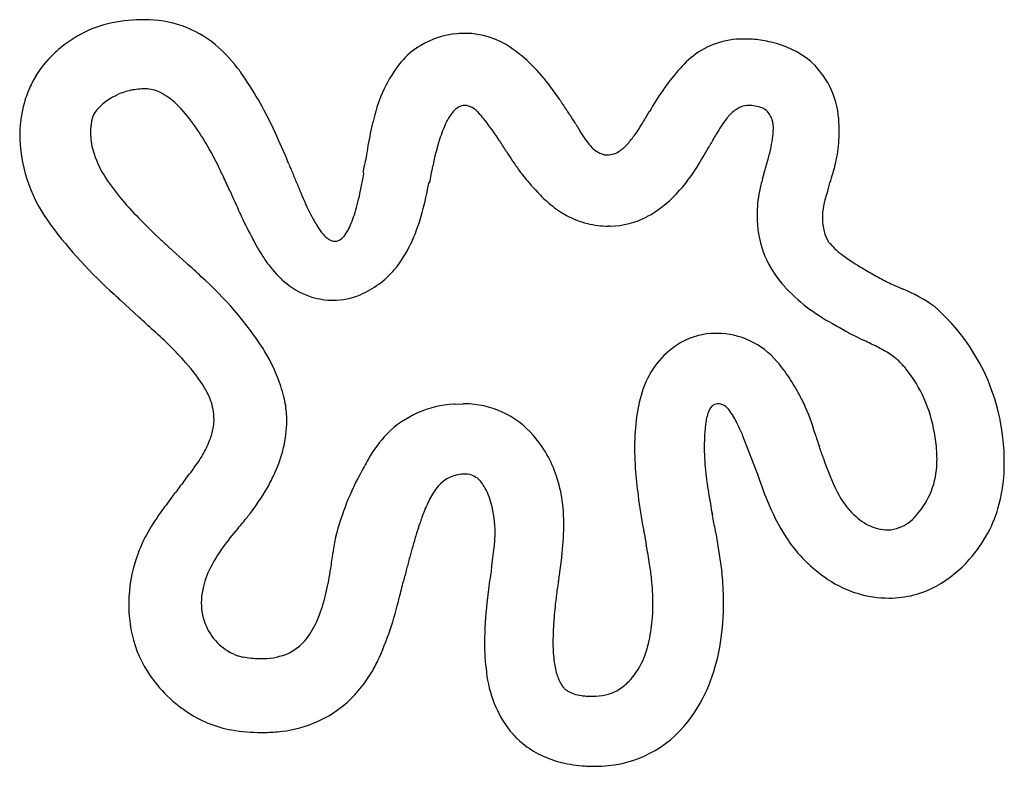
# Model space of a CAD drawing. Extents: x 0.3 to 28.6, y -0.2 to 8.5.
# Drawn here: x 0.3 to 11.6, y -0.2 to 8.5 of the extents above; entities that cross this region are included whole.
import ezdxf

# ---------------------------------------------------------------- set-up
doc = ezdxf.new("R2010")
doc.units = 0
doc.layers.add('DEFAULT_255_2_778', color=255, linetype='CONTINUOUS')

msp = doc.modelspace()

# ---------------------------------------------------------------- linework, layer by layer
at = {"layer": 'DEFAULT_255_2_778'}
for p, q in [((7.051, 6.887), (7.054, 6.887)), ((4.233, 6.684), (4.24, 6.723)), ((8.849, 6.61), (8.868, 6.675)), ((4.989, 6.567), (4.982, 6.528)), ((9.589, 6.431), (9.57, 6.368)), ((7.089, 6.064), (7.068, 6.064)), ((1.984, 5.822), (2.188, 5.636)), ((1.638, 5.011), (1.426, 5.207)), ((5.294, 4.005), (5.389, 4.009)), ((8.778, 3.229), (8.619, 3.648)), ((8.308, 2.517), (8.38, 2.067)), ((5.72, 2.14), (5.746, 2.349)), ((6.526, 2.229), (6.494, 2.006)), ((6.809, 0.631), (6.883, 0.629))]:
    msp.add_line(p, q, dxfattribs=at)
for centre, radius, start, end in [((1.684, 6.65), 1.8, 89.3385, 101.36), ((1.725, 7.208), 1.242, 50.1769, 90.9166), ((1.599, 7.124), 1.319, 101.8039, 118.7542), ((1.679, 6.96), 1.501, 120.6205, 129.1243), ((1.77, 6.812), 1.674, 118.7394, 120.7303), ((5.395, 7.329), 0.962, 94.8192, 121.1925), ((5.416, 7.15), 1.142, 89.9453, 95.1019), ((5.408, 7.353), 0.939, 55.8773, 89.433), ((8.619, 7.291), 0.936, 87.4558, 125.6935), ((8.656, 7.038), 1.188, 80.5863, 89.7654), ((8.635, 6.89), 1.337, 76.5237, 80.7429), ((1.56, 7.106), 1.312, 129.1421, 138.6686), ((1.459, 6.887), 1.659, 37.4079, 50.2404), ((5.383, 7.341), 0.946, 120.93, 139.1614), ((4.846, 6.562), 1.909, 35.6305, 55.2478), ((8.714, 7.128), 1.088, 50.733, 77.6408), ((1.493, 7.166), 1.223, 138.7067, 148.9519), ((8.807, 7.07), 1.225, 126.8046, 139.7434), ((8.934, 7.434), 0.712, 46.9383, 48.8604), ((1.143, 6.629), 2.067, 35.9387, 37.7758), ((5.919, 6.957), 1.603, 141.3166, 167.4635), ((10.176, 5.896), 3.028, 139.5231, 150.4439), ((8.731, 7.227), 1.002, 1.5572, 46.5138), ((1.494, 7.166), 1.223, 148.9879, 157.3196), ((-0.542, 5.467), 4.113, 24.7194, 35.2609), ((1.559, 7.14), 1.293, 157.3576, 166.4306), ((1.692, 6.935), 0.714, 101.8702, 114.7291), ((1.714, 6.829), 0.822, 89.911, 101.8658), ((1.71, 7.26), 0.39, 63.9941, 89.2012), ((2.997, 5.113), 4.257, 34.1772, 36.985), ((1.747, 6.828), 0.834, 118.2077, 128.8772), ((1.673, 6.979), 0.665, 114.8601, 118.6966), ((1.549, 6.942), 0.747, 45.2736, 63.654), ((1.681, 7.111), 1.419, 166.4216, 172.9965), ((1.505, 7.125), 0.451, 128.5515, 145.5088), ((0.934, 6.304), 1.633, 35.107, 45.6856), ((5.416, 7.282), 0.177, 93.25, 142.0547), ((5.405, 7.317), 0.143, 77.4855, 89.8828), ((5.393, 7.27), 0.191, 58.9274, 76.9424), ((5.33, 7.162), 0.317, 48.2851, 59.1904), ((-0.901, 2.458), 8.974, 33.2683, 34.219), ((8.742, 7.093), 0.375, 117.7615, 138.0563), ((8.723, 7.127), 0.337, 114.2573, 117.4701), ((8.702, 7.182), 0.278, 91.0392, 115.0075), ((8.688, 7.125), 0.334, 83.9287, 88.5281), ((8.674, 6.935), 0.525, 75.4027, 84.5524), ((8.763, 7.244), 0.203, 49.6387, 77.7046), ((8.73, 7.224), 0.24, 16.4457, 46.9222), ((1.363, 7.223), 0.278, 145.6579, 168.0929), ((7.423, 6.503), 3.172, 165.3477, 166.578), ((5.705, 7.022), 0.566, 139.2535, 154.8768), ((5.202, 7.016), 0.51, 41.238, 48.4432), ((4.381, 6.29), 1.606, 38.5029, 41.408), ((3.099, 5.301), 3.225, 32.8136, 38.0742), ((-46.879, -27.814), 64.023, 33.30625, 33.34777), ((3.79, 5.495), 3.386, 31.0699, 33.0586), ((2.887, 10.053), 5.363, 328.5971, 330.2215), ((9.817, 6.266), 1.732, 142.912, 150.1957), ((9.017, 6.854), 0.739, 139.2877, 141.9012), ((8.769, 7.066), 0.413, 137.759, 139.1126), ((8.608, 7.192), 0.367, 359.03, 15.8206), ((1.749, 7.096), 1.488, 175.0543, 179.9894), ((1.79, 7.093), 1.529, 172.8311, 175.0636), ((1.779, 7.141), 0.7, 172.9071, 180.0059), ((1.448, 7.212), 0.363, 169.1069, 177.1288), ((0.584, 7.267), 0.503, 355.5657, 355.8349), ((-0.831, 5.083), 3.78, 25.5325, 34.8646), ((-4.955, 3.336), 9.013, 22.8995, 25.2973), ((9.085, 6.126), 4.876, 166.8103, 170.1676), ((6.497, 6.636), 1.447, 154.3575, 162.7198), ((27.949, 20.127), 24.859, 211.218, 211.3856), ((7.883, 7.848), 1.335, 210.051, 219.9737), ((5.271, 8.59), 2.566, 325.1093, 328.7296), ((8.267, 7.19), 0.707, 353.0211, 359.6775), ((8.132, 7.151), 1.604, 359.9515, 3.7), ((1.731, 7.096), 1.47, 180.0004, 181.0318), ((2.038, 7.152), 1.778, 182.643, 217.2321), ((1.843, 7.144), 0.763, 180.2428, 195.9282), ((8.217, 6.094), 3.25, 162.6026, 168.2057), ((6.442, 7.769), 1.135, 318.3722, 325.2923), ((16.303, 2.432), 9.267, 149.5576, 150.4856), ((7.603, 7.273), 1.376, 347.6277, 352.9554), ((8.248, 7.141), 1.487, 347.8774, 358.0034), ((7.918, 7.15), 1.817, 358.0866, 359.9856), ((36.395, 1.342), 32.601, 170.0793, 170.4201), ((-0.075, 3.206), 7.029, 31.9668, 33.1432), ((7.089, 7.172), 0.291, 218.3274, 254.7127), ((6.925, 7.335), 0.486, 303.8263, 318.881), ((3.025, 9.891), 5.963, 328.6465, 330.9654), ((6.054, 7.605), 2.961, 344.9454, 347.7591), ((2.207, 7.258), 1.145, 196.3944, 211.9992), ((-10.498, 0.956), 15.045, 22.8358, 23.0338), ((9.161, 8.985), 3.867, 212.1587, 213.9833), ((7.051, 7.076), 0.189, 258.0934, 270.0306), ((7.05, 7.15), 0.263, 270.9975, 303.6717), ((2.616, 8.523), 6.519, 343.5271, 345.0047), ((-5.202, 3.185), 9.299, 22.8284, 22.8401), ((0.427, 5.555), 3.192, 22.7946, 22.8286), ((-5.17, 3.201), 9.264, 22.7878, 22.7994), ((-41.553, -12.066), 48.721, 22.7664, 22.7686), ((-0.635, 5.107), 4.345, 22.7368, 22.7615), ((-42.714, -12.522), 49.968, 22.7297, 22.7318), ((-43.632, -12.885), 50.955, 22.7054, 22.7075), ((0.521, 5.589), 3.092, 22.673, 22.7074), ((-5.068, 3.254), 9.15, 22.6656, 22.6771), ((-0.53, 5.149), 4.232, 22.6423, 22.6673), ((-0.508, 5.157), 4.209, 22.6222, 22.6472), ((-47.106, -14.255), 54.688, 22.6146, 22.6165), ((-0.464, 5.174), 4.161, 22.5885, 22.6136), ((-0.442, 5.183), 4.138, 22.568, 22.5931), ((-49.236, -15.095), 56.977, 22.5649, 22.5667), ((-0.396, 5.201), 4.088, 22.5383, 22.5636), ((-50.576, -15.622), 58.417, 22.53506, 22.53683), ((-0.349, 5.219), 4.038, 22.5082, 22.5336), ((-0.327, 5.227), 4.015, 22.487, 22.5124), ((-2.625, 4.274), 6.502, 22.485, 22.5006), ((-2.594, 4.288), 6.468, 22.4636, 22.4792), ((-0.253, 5.255), 3.935, 22.4515, 22.4771), ((-2.52, 4.318), 6.388, 22.4372, 22.453), ((-2.476, 4.335), 6.341, 22.4325, 22.4483), ((-2.446, 4.348), 6.308, 22.4105, 22.4263), ((-2.402, 4.365), 6.261, 22.4056, 22.4215), ((-12.414, 0.24), 17.09, 22.3909, 22.3967), ((-2.329, 4.394), 6.182, 22.3783, 22.3943), ((-2.294, 4.409), 6.144, 22.3609, 22.3769), ((-2.251, 4.425), 6.098, 22.3557, 22.3717), ((-12.109, 0.374), 16.756, 22.3406, 22.3464), ((-12.002, 0.418), 16.641, 22.3352, 22.3411), ((-11.896, 0.461), 16.527, 22.3299, 22.3357), ((-11.84, 0.488), 16.464, 22.3119, 22.3177), ((16.641, 12.173), 14.32, 202.3015, 202.3093), ((16.48, 12.102), 14.144, 202.2908, 202.2987), ((-11.53, 0.618), 16.129, 22.2831, 22.2889), ((-11.426, 0.66), 16.016, 22.2774, 22.2833), ((-3.791, 3.788), 7.766, 22.2621, 22.2762), ((-3.729, 3.814), 7.698, 22.251, 22.2652), ((-3.666, 3.839), 7.631, 22.2399, 22.2541), ((17.396, 12.449), 15.123, 202.2314, 202.239), ((17.22, 12.372), 14.931, 202.2231, 202.2308), ((-3.468, 3.918), 7.418, 22.2082, 22.2226), ((15.138, 11.513), 12.68, 202.2054, 202.2137), ((16.709, 12.15), 14.375, 202.1954, 202.2033), ((-15.456, -0.974), 20.365, 22.1847, 22.1899), ((-8.096, 8.901), 12.527, 349.9887, 350.0061), ((-3.009, 8.004), 7.361, 350.0368, 350.0662), ((-3.053, 8.012), 7.406, 350.0082, 350.0375), ((-7.933, 8.866), 12.361, 350.0687, 350.0861), ((-3.411, 8.076), 7.769, 350.1115, 350.139), ((-3.465, 8.085), 7.824, 350.0893, 350.1166), ((-3.292, 8.056), 7.649, 350.1327, 350.1614), ((-12.461, 9.645), 16.955, 350.1805, 350.1933), ((-3.808, 8.147), 8.173, 350.152, 350.1787), ((-12.786, 9.697), 17.283, 350.2163, 350.2289), ((-10.054, 9.227), 14.512, 350.1982, 350.2131), ((-10.542, 9.311), 15.007, 350.2304, 350.2451), ((10.462, 5.6), 5.549, 167.9529, 170.052), ((9.122, 8.957), 3.819, 213.9485, 216.0713), ((6.316, 7.863), 2.097, 317.1366, 329.1879), ((7.271, 7.36), 2.488, 342.7499, 347.6739), ((3.057, 7.776), 2.14, 211.6867, 219.922), ((-2.671, 4.138), 5.847, 25.3741, 26.11), ((-3.321, 3.833), 6.565, 23.7184, 25.3562), ((-15.261, -0.896), 20.155, 22.1844, 22.1896), ((-15.125, -0.838), 20.007, 22.1724, 22.1776), ((17.82, 12.586), 15.568, 202.1663, 202.174), ((-14.758, -0.689), 19.611, 22.1624, 22.1677), ((9.29, 9.104), 6.355, 202.144, 202.1612), ((17.271, 12.351), 14.971, 202.1454, 202.1532), ((-16.891, -1.553), 21.913, 22.1352, 22.1402), ((16.896, 12.189), 14.562, 202.1283, 202.1362), ((-16.461, -1.378), 21.448, 22.1256, 22.1306), ((350.569, 147.345), 374.57, 202.0543, 202.07454), ((-0.785, 7.528), 5.097, 348.0883, 349.8065), ((-1.961, 7.744), 6.293, 349.7659, 350.2693), ((8.391, 8.422), 2.913, 216.0467, 218.2548), ((7.396, 7.631), 1.641, 218.0655, 222.4713), ((10.431, 6.146), 1.649, 163.6357, 168.6916), ((-8.681, 12.217), 19.163, 342.6538, 343.0236), ((13.081, 10.481), 10.385, 202.08, 202.849), ((1.668, 7.105), 3.365, 344.0413, 350.1187), ((4.693, 5.136), 2.037, 42.8092, 42.917), ((16.216, 15.721), 13.61, 222.5377, 222.8253), ((16.07, 4.499), 6.763, 162.756, 163.4017), ((4.547, 9.01), 4.075, 219.7885, 224.4769), ((20.626, 14.34), 19.585, 203.6818, 204.5192), ((7.081, 7.933), 3.867, 202.5673, 206.7486), ((0.672, 7.219), 3.608, 345.9023, 348.1047), ((7.742, 7.872), 2.059, 222.9139, 225.4872), ((7.347, 7.47), 1.496, 225.4841, 230.557), ((6.884, 7.338), 1.324, 298.3682, 317.0834), ((10.229, 6.183), 1.444, 168.5723, 179.8474), ((1.807, 6.933), 2.438, 343.0156, 345.9295), ((7.245, 7.35), 1.338, 230.6506, 230.9306), ((7.158, 7.236), 1.196, 230.7461, 241.2827), ((10.274, 6.162), 0.733, 163.6566, 174.7264), ((7.608, 12), 8.354, 224.3994, 226.833), ((9.931, 9.486), 7.84, 204.6836, 205.0068), ((6.645, 7.93), 4.204, 204.7172, 208.7254), ((5.055, 6.915), 1.599, 206.8775, 212.2843), ((2.645, 6.676), 1.561, 339.1296, 343.0569), ((2.856, 6.761), 2.128, 335.0255, 344.1475), ((7.072, 7.081), 1.018, 241.3211, 255.8721), ((7.071, 7.014), 0.951, 271.0793, 297.6773), ((9.975, 6.175), 1.19, 179.453, 220.6029), ((10.238, 6.166), 0.697, 174.7737, 179.985), ((10.173, 6.164), 0.632, 179.773, 195.0086), ((4.953, 9.3), 5.4, 216.6631, 228.1895), ((4.335, 6.458), 0.747, 212.1229, 220.86), ((3.61, 6.26), 0.509, 324.7459, 333.7101), ((3.23, 6.451), 0.934, 333.5258, 339.2152), ((7.066, 7.068), 1.004, 256.0329, 270.1105), ((4.011, 6.174), 0.316, 220.3987, 236.4583), ((3.821, 6.109), 0.25, 309.4232, 325.1601), ((9.983, 6.11), 0.435, 194.655, 210.181), ((12.535, 17.197), 15.515, 226.6929, 227.1545), ((14.433, 12.088), 13.033, 208.3017, 208.5228), ((5.497, 7.235), 2.864, 208.5663, 209.7972), ((4.768, 6.816), 2.023, 209.7673, 212.9971), ((3.922, 6.044), 0.159, 237.2584, 251.707), ((3.907, 5.999), 0.111, 251.8612, 269.692), ((3.904, 6.004), 0.116, 271.3073, 310.6228), ((3.551, 6.433), 1.359, 320.2347, 335.1953), ((9.811, 6.013), 0.238, 210.7539, 219.9632), ((10.313, 6.465), 0.912, 221.4702, 234.2906), ((4.411, 6.583), 1.597, 212.9617, 218.6535), ((11.296, 7.811), 2.58, 234.0102, 240.0153), ((-6.645, -4.184), 13.209, 47.0162, 48.0275), ((4.105, 6.333), 1.202, 218.4374, 230.8834), ((-0.322, 2.453), 4.043, 32.8622, 48.4335), ((3.79, 6.241), 1.052, 292.7111, 319.9419), ((12.906, 10.495), 5.71, 239.482, 239.8956), ((17.021, 17.658), 13.97, 240.0309, 240.798), ((3.903, 6.08), 0.878, 230.7596, 252.5005), ((10.418, 6.546), 1.767, 220.3875, 221.6094), ((10.683, 6.839), 2.161, 222.7488, 241.6324), ((11.15, 7.149), 1.933, 240.731, 245.5566), ((13.149, 11.518), 6.737, 245.4541, 246.4935), ((17.376, 22.332), 23.401, 226.7905, 227.0352), ((3.881, 6.035), 0.828, 252.9702, 270.1874), ((3.883, 6.008), 0.802, 270.0883, 293.0456), ((9.876, 3.841), 1.609, 53.2168, 68.6546), ((10.231, 4.37), 0.974, 49.2378, 51.2938), ((-14.645, -13.148), 24.39, 47.5672, 48.1169), ((9.281, 3.357), 2.362, 3.5746, 47.8274), ((16.099, 15.999), 12.8, 239.7835, 240.5801), ((-1.559, 1.106), 5.041, 42.1316, 48.0344), ((8.306, 4.019), 0.805, 90.1107, 119.8272), ((8.321, 3.918), 0.906, 89.9998, 91.0448), ((8.32, 3.918), 0.905, 39.7965, 89.9949), ((11.323, 7.574), 3.116, 240.9747, 244.9671), ((8.389, 3.878), 0.968, 119.9598, 158.9594), ((-38.934, -97.968), 113.78, 64.48279, 64.52554), ((8.862, 2.112), 2.873, 61.0544, 64.8927), ((0.968, 3.369), 2.463, 30.435, 31.2664), ((1.262, 3.516), 2.136, 19.0723, 31.0168), ((9.845, 3.879), 0.851, 49.9437, 61.4176), ((0.746, 3.19), 1.933, 31.0659, 42.1531), ((7.67, 3.335), 1.779, 36.1763, 40.8317), ((9.675, 3.72), 1.084, 39.9164, 48.4771), ((7.298, 3.066), 2.238, 30.0414, 36.1175), ((9.23, 3.401), 1.63, 9.6737, 38.4594), ((1.882, 3.746), 1.474, 13.5014, 18.5134), ((8.883, 3.682), 1.5, 158.7566, 171.6226), ((1.665, 3.75), 0.857, 20.4048, 30.7449), ((7.092, 2.941), 2.478, 26.7099, 30.1346), ((1.893, 3.833), 0.614, 0.2412, 20.5659), ((2.138, 3.805), 1.212, 3.8332, 13.6143), ((5.337, 2.832), 1.173, 92.8164, 134.9763), ((5.423, 2.295), 1.715, 94.3343, 94.8241), ((5.404, 2.961), 1.048, 89.9988, 90.8333), ((5.404, 2.961), 1.048, 40.8385, 90.0015), ((8.335, 3.901), 0.109, 94.5165, 162.3006), ((8.32, 3.832), 0.179, 34.0028, 87.813), ((7.278, 3.035), 2.27, 25.3972, 26.707), ((6.944, 2.934), 2.616, 16.198, 24.2619), ((2.156, 3.811), 1.193, 359.9925, 3.591), ((9.96, 3.514), 2.59, 171.4173, 178.8697), ((8.713, 3.728), 0.524, 156.7725, 172.7026), ((7.849, 3.468), 0.773, 24.5626, 36.8137), ((1.901, 3.836), 0.607, 351.4778, 359.9445), ((1.871, 3.835), 1.479, 335.0308, 359.0545), ((9.407, 3.61), 1.228, 171.3698, 174.8199), ((-0.623, -0.609), 10.175, 24.813, 25.6106), ((1.77, 3.858), 0.74, 340.1908, 351.2642), ((5.505, 2.698), 1.387, 135.9591, 151.2206), ((5.21, 2.771), 1.319, 17.6445, 41.5756), ((10.482, 3.519), 2.306, 174.9747, 178.3801), ((15.125, 6.731), 7.2, 205.2365, 205.2552), ((13.108, 5.78), 4.969, 205.2561, 205.2836), ((13.268, 5.855), 5.146, 205.2864, 205.3134), ((12.323, 5.409), 4.101, 205.3141, 205.3486), ((12.454, 5.47), 4.246, 205.3473, 205.3811), ((12.588, 5.535), 4.395, 205.3836, 205.4168), ((13.656, 4.969), 4.398, 197.2666, 199.3444), ((9.044, 3.341), 1.823, 3.732, 10.575), ((1.362, 4.009), 1.174, 330.8175, 340.032), ((10.176, 3.495), 2.806, 178.5614, 180.0112), ((14.989, 3.367), 6.816, 178.1755, 178.5702), ((9.919, 3.495), 1.744, 178.611, 180.0125), ((1.387, 3.994), 1.145, 325.8315, 330.8245), ((10.787, 3.5), 3.417, 180.1022, 183.9917), ((10.757, 3.513), 2.582, 180.4012, 186.871), ((-91.393, -32.33), 107.076, 19.4796, 19.55647), ((9.557, 3.374), 1.309, 0.0304, 3.7539), ((8.989, 3.333), 2.655, 0.5244, 3.6984), ((-1.095, 5.715), 4.166, 321.8862, 325.4316), ((9.438, 0.457), 5.914, 150.5375, 151.4758), ((12.458, 4.346), 3.062, 198.4627, 206.2298), ((9.926, 3.344), 0.939, 318.5926, 358.9369), ((9.651, 3.374), 1.215, 357.7616, 0.0097), ((9.723, 3.32), 1.921, 345.9073, 0.5067), ((9.208, 3.337), 2.436, 0.0006, 0.4848), ((1.233, 4.092), 2.165, 331.1171, 335.9944), ((7.026, 1.68), 3.211, 151.0285, 165.7476), ((8.968, 0.713), 5.379, 151.4833, 152.0371), ((5.399, 2.802), 0.394, 94.3523, 146.6345), ((5.398, 2.799), 0.397, 91.8463, 94.1793), ((5.401, 2.703), 0.493, 89.9479, 91.8258), ((5.415, 2.974), 0.222, 90.002, 93.5955), ((5.415, 2.974), 0.222, 39.1707, 89.9775), ((12.31, 3.611), 4.944, 184.0389, 187.7063), ((12.502, 3.701), 4.337, 186.5793, 188.3951), ((0.108, 0.127), 9.208, 19.6749, 19.6847), ((16.519, 5.909), 8.193, 199.1105, 201.7058), ((8.874, -2.067), 8.481, 142.183, 143.4368), ((-37.707, 33.815), 50.317, 322.4277, 322.4429), ((5.256, 2.827), 0.438, 31.2861, 40.9162), ((4.763, 2.619), 1.792, 11.2623, 17.9332), ((-6.623, 9.391), 10.792, 323.1853, 323.5901), ((1.095, 4.182), 2.329, 320.6364, 330.8241), ((5.83, 2.473), 0.936, 144.3186, 155.2313), ((4.965, 2.662), 0.773, 14.7294, 30.5397), ((4.751, 2.633), 1.8, 0.0279, 10.7655), ((16.674, 4.344), 8.559, 188.5748, 190.7184), ((10.592, 3.428), 0.982, 206.3174, 225.8797), ((11.357, -4.138), 11.71, 142.9079, 143.9485), ((6.795, 2.017), 2.003, 154.9541, 160.6237), ((4.468, 2.524), 1.289, 359.756, 15.0378), ((16.582, 4.198), 9.257, 187.7658, 190.1856), ((12.101, 4.186), 3.45, 202.2468, 203.0339), ((10.111, 3.233), 1.523, 318.1854, 345.5412), ((3.679, 1.44), 2.219, 143.7222, 151.857), ((33.657, 7.457), 25.825, 190.4981, 190.5024), ((33.235, 7.378), 25.396, 190.5008, 190.5051), ((32.819, 7.3), 24.972, 190.5035, 190.5079), ((-61.224, -10.152), 70.677, 10.51211, 10.51517), ((-13.736, -1.345), 22.378, 10.5175, 10.5246), ((30.992, 6.963), 23.114, 190.5289, 190.5335), ((-6.612, -0.03), 15.134, 10.5264, 10.5368), ((30.06, 6.787), 22.166, 190.5325, 190.5371), ((29.687, 6.719), 21.787, 190.5412, 190.5459), ((10.966, 3.678), 2.207, 202.4224, 214.7477), ((-2.249, 6.845), 6.605, 319.6629, 321.1751), ((8.06, 1.553), 3.35, 160.3187, 161.5997), ((4.091, 2.611), 2.46, 359.9979, 0.5369), ((29.334, 6.651), 21.427, 190.5398, 190.5445), ((28.97, 6.585), 21.058, 190.5487, 190.5535), ((28.645, 6.52), 20.726, 190.5425, 190.5473), ((-25.54, -3.574), 34.391, 10.5497, 10.5555), ((27.635, 6.33), 19.698, 190.5521, 190.5571), ((-34.191, -5.265), 43.206, 10.4094, 10.6522), ((10.423, 3.269), 0.749, 226.6449, 235.3588), ((10.379, 3.209), 0.676, 235.4957, 236.4364), ((10.327, 3.12), 0.573, 235.9309, 256.009), ((10.236, 3.059), 0.519, 292.099, 318.2056), ((10.226, 3.071), 0.534, 317.9929, 319.3213), ((4.86, 0.733), 2.771, 138.4799, 144.4898), ((9.289, 1.146), 4.645, 161.6219, 163.0673), ((4.39, 2.519), 1.367, 356.2238, 0.0073), ((3.468, 2.625), 3.084, 352.8204, 359.3375), ((4.014, 2.61), 2.537, 359.5299, 359.9994), ((28.766, 6.315), 21.623, 189.9955, 190.1243), ((88.351, 17.001), 82.158, 190.15675, 190.25493), ((-2.289, 0.614), 10.767, 10.1781, 10.3113), ((10.299, 3.021), 0.47, 256.3208, 269.8588), ((10.292, 2.915), 0.364, 270.9358, 292.0377), ((10.259, 3.013), 0.468, 291.3011, 291.5811), ((3.48, 1.563), 1.986, 152.2796, 158.4832), ((5.617, 2.078), 1.747, 167.0091, 172.9694), ((11.715, 0.408), 7.181, 163.0689, 164.2192), ((4.444, 2.515), 1.313, 352.7477, 356.2271), ((10.565, 3.416), 1.729, 215.2106, 226.5855), ((3.182, 1.694), 1.66, 158.9298, 177.0667), ((4.007, 1.338), 1.725, 144.3871, 153.2375), ((-1.668, 2.959), 5.591, 351.2026, 353.1407), ((15.82, -0.756), 11.448, 164.2001, 164.8531), ((-8.004, -0.441), 15.763, 9.4777, 10.2925), ((22.845, -2.659), 18.726, 164.8491, 165.2779), ((3.184, 2.654), 3.369, 352.7621, 352.9448), ((10.187, 3.124), 1.394, 299.1763, 318.9471), ((9.941, 3.368), 1.74, 318.2089, 318.6107), ((3.403, 1.638), 1.051, 153.0209, 167.6143), ((0.219, 2.659), 3.68, 346.9983, 351.3321), ((23.575, -2.774), 19.461, 165.4983, 165.9285), ((42.815, -3.254), 37.485, 171.7696, 171.9013), ((-1013.088, 149.221), 1029.37, 351.783643, 351.785208), ((4.671, 1.665), 2.913, 6.33, 9.6682), ((4.691, 1.693), 3.708, 3.6737, 5.7829), ((10.546, 3.397), 1.701, 226.5993, 236.4422), ((-29.873, 10.602), 35.635, 345.6487, 345.9617), ((16.172, 0.518), 10.577, 171.7984, 173.2219), ((18.447, 0.26), 12.079, 171.959, 172.2411), ((23.829, -0.5), 17.515, 171.7734, 171.9582), ((4.589, 1.685), 2.993, 2.984, 5.775), ((10.309, 3.021), 1.257, 235.9733, 270.1575), ((3.113, 1.707), 0.753, 168.0045, 179.8251), ((1.781, 2.292), 2.076, 339.6558, 347.1654), ((14.546, 0.786), 8.143, 172.2016, 173.4292), ((4.916, 1.702), 2.665, 0.0298, 2.9863), ((4.912, 1.707), 3.486, 1.1793, 3.6774), ((10.313, 2.907), 1.144, 269.9533, 298.9449), ((3.202, 1.691), 1.68, 176.9759, 179.9966), ((3.033, 1.709), 0.673, 179.9758, 204.1453), ((0.934, 2.625), 3.813, 335.3481, 347.0327), ((10.292, 1.199), 4.657, 173.0038, 178.6715), ((11.627, 1.118), 5.205, 173.3795, 176.0033), ((5.472, 1.703), 2.926, 351.1069, 0.1672), ((5.076, 1.711), 3.322, 0.003, 1.1685), ((3.172, 1.691), 1.651, 179.9936, 183.4238), ((5.304, 1.7), 2.278, 355.1164, 0.08), ((2.974, 1.669), 1.452, 183.0165, 203.3817), ((2.693, 1.948), 1.101, 326.8025, 339.9232), ((9.676, 1.252), 3.25, 175.968, 179.8298), ((5.838, 1.649), 1.741, 346.35, 355.2804), ((3.004, 1.7), 0.643, 204.4879, 249.9689), ((3.111, 1.665), 0.597, 292.243, 327.5657), ((8.872, 1.252), 3.236, 179.0237, 179.9942), ((8.285, 1.251), 1.859, 179.6749, 186.3572), ((8.124, 1.24), 2.489, 179.7198, 187.7381), ((6.375, 1.517), 1.189, 334.8354, 346.4687), ((6.088, 1.604), 2.303, 339.7543, 351.1677), ((3.034, 1.733), 1.533, 204.6999, 230.8165), ((2.922, 1.523), 0.448, 252.0086, 252.9552), ((2.91, 1.482), 0.406, 252.8554, 260.3561), ((3.059, 2.347), 1.283, 260.307, 268.6399), ((3.06, 2.384), 1.32, 268.6032, 269.5017), ((3.065, 1.832), 0.769, 268.7626, 290.6404), ((2.768, 1.836), 1.818, 328.3574, 333.8308), ((7.388, 1.149), 0.956, 186.2336, 196.1234), ((6.768, 1.328), 0.752, 318.5698, 335.0589), ((3.064, 1.649), 1.468, 309.8654, 328.515), ((7, 1.052), 1.351, 186.2785, 217.7208), ((6.917, 1.01), 0.464, 195.7708, 212.6823), ((6.811, 1.273), 0.683, 310.0038, 316.5101), ((4.742, 3.246), 3.542, 316.3836, 317.0001), ((6.58, 1.42), 1.777, 324.6158, 339.8427), ((6.776, 0.926), 0.301, 213.7181, 219.1327), ((6.716, 0.874), 0.222, 218.4318, 228.1557), ((6.714, 0.874), 0.219, 228.6096, 238.2479), ((6.76, 0.952), 0.31, 238.6068, 252.3364), ((6.923, 1.149), 0.517, 282.4508, 298.7135), ((6.927, 1.137), 0.504, 298.9731, 309.8416), ((6.824, 1.15), 0.518, 252.2187, 262.4986), ((6.86, 1.39), 0.761, 262.1407, 266.1169), ((6.887, 1.313), 0.685, 269.6106, 282.3851), ((3.077, 1.773), 1.591, 230.533, 235.8856), ((2.944, 1.553), 1.335, 235.3204, 260.0663), ((3.132, 1.6), 1.387, 274.6008, 309.0024), ((6.937, 1.147), 1.327, 275.5541, 325.2974), ((3.069, 2.352), 2.143, 260.4618, 269.6995), ((3.06, 2.08), 1.871, 269.932, 275.6235), ((6.685, 0.84), 0.972, 219.1999, 221.0832), ((6.708, 0.86), 1.002, 221.0963, 226.1255), ((6.728, 0.882), 1.032, 226.1203, 230.8065), ((6.759, 0.921), 1.081, 230.8753, 243.8943), ((6.815, 1.039), 1.212, 243.9415, 256.2333), ((6.875, 1.284), 1.464, 256.2526, 266.9021), ((6.923, 1.963), 2.145, 266.5988, 268.2259), ((6.918, 1.796), 1.978, 268.2241, 269.9871), ((6.918, 1.301), 1.482, 269.9652, 275.7163)]:
    msp.add_arc(centre, radius, start, end, dxfattribs=at)

doc.saveas('drawing.dxf')
